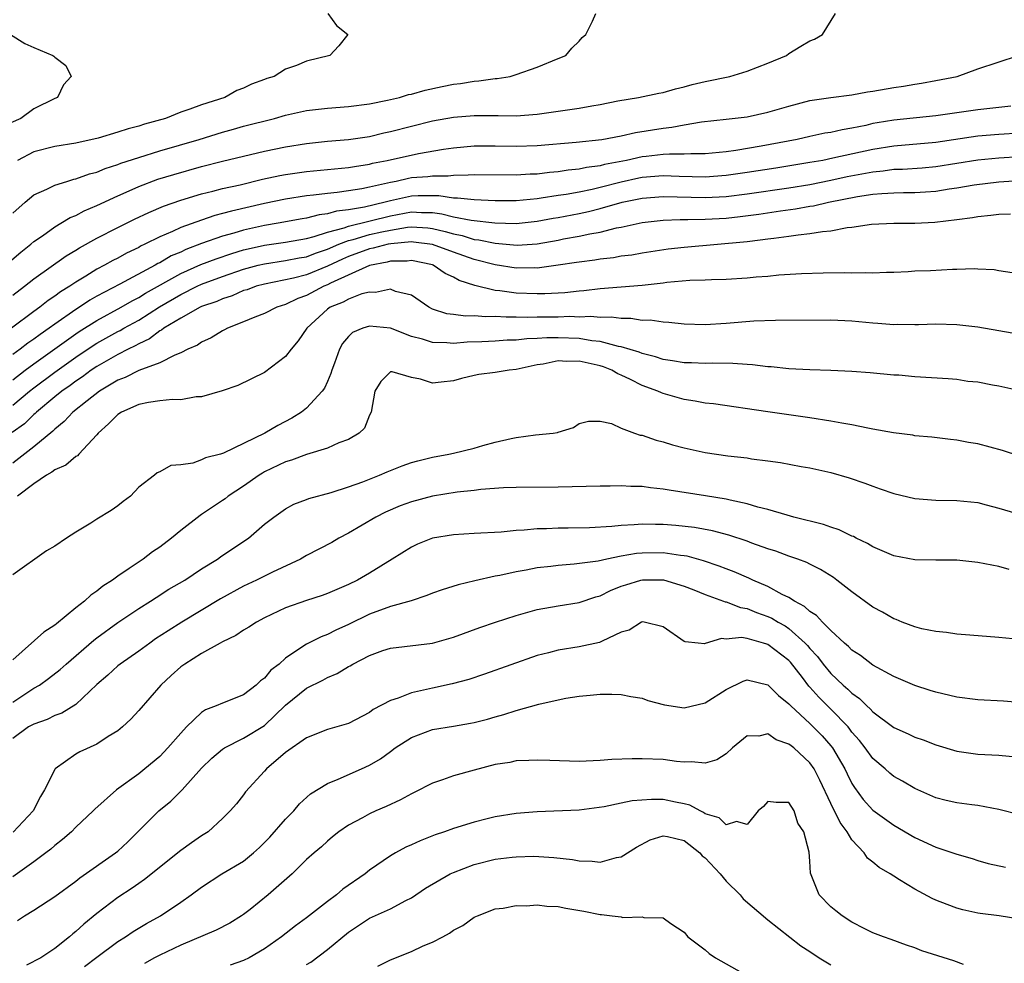
# Model space of a CAD drawing. Units: inches. Extents: x 2556000 to 2559000, y 1554000 to 1557000.
# Drawn here: x 2556726 to 2556820, y 1554630 to 1554720 of the extents above; entities that cross this region are included whole.
import ezdxf

# ---------------------------------------------------------------- set-up
doc = ezdxf.new("R2010")
doc.units = ezdxf.units.IN
doc.header["$MEASUREMENT"] = 0
doc.layers.add('LD25561554_2ft', color=161, linetype='Continuous')

msp = doc.modelspace()

# ---------------------------------------------------------------- linework, layer by layer
at = {"layer": 'LD25561554_2ft'}
for points, elevation in [([(2556724.685, 1554697.315), (2556725.752, 1554698.247), (2556726.71, 1554699), (2556727, 1554699.255), (2556727.812, 1554699.812), (2556729, 1554700.667), (2556729.58, 1554701), (2556730.459, 1554701.541), (2556731, 1554701.759), (2556731.805, 1554702.195), (2556733, 1554702.707), (2556735, 1554703.631), (2556736.097, 1554704.097), (2556737, 1554704.504), (2556738.81, 1554705.191), (2556740.338, 1554705.662), (2556743, 1554706.411), (2556745, 1554706.925), (2556749, 1554707.867), (2556751, 1554708.291), (2556753, 1554708.612), (2556755, 1554708.814), (2556757, 1554708.981), (2556759, 1554709.284), (2556760.386, 1554709.614), (2556761, 1554709.741), (2556763, 1554710.259), (2556765, 1554710.755), (2556767, 1554711.122), (2556769, 1554711.285), (2556771.28, 1554711.28), (2556773, 1554711.246), (2556775, 1554711.39), (2556779, 1554711.982), (2556780.207, 1554712.207), (2556781, 1554712.324), (2556782.667, 1554712.667), (2556784.642, 1554713), (2556786.586, 1554713.414), (2556787, 1554713.472), (2556788.176, 1554713.824), (2556789, 1554713.99), (2556789.779, 1554714.221), (2556791, 1554714.522), (2556793.35, 1554715), (2556795, 1554715.489), (2556797, 1554716.268), (2556798.75, 1554717), (2556799, 1554717.182), (2556800.121, 1554717.879), (2556801, 1554718.378), (2556801.438, 1554718.562), (2556802.192, 1554719), (2556803.43, 1554721)], 6972), ([(2556725, 1554701.951), (2556726.169, 1554703), (2556727, 1554703.702), (2556728.241, 1554704.241), (2556729, 1554704.638), (2556730.148, 1554705), (2556730.807, 1554705.193), (2556731, 1554705.226), (2556732.297, 1554705.703), (2556733, 1554705.883), (2556733.787, 1554706.213), (2556735, 1554706.598), (2556735.284, 1554706.716), (2556737, 1554707.283), (2556739, 1554707.908), (2556742.76, 1554709), (2556745, 1554709.681), (2556746.039, 1554709.961), (2556747, 1554710.242), (2556749.939, 1554711), (2556751, 1554711.3), (2556753, 1554711.736), (2556755, 1554711.974), (2556757, 1554712.134), (2556759, 1554712.393), (2556760.73, 1554712.731), (2556761.875, 1554713), (2556762.734, 1554713.266), (2556763, 1554713.32), (2556764.297, 1554713.703), (2556765.948, 1554714.052), (2556767, 1554714.256), (2556767.668, 1554714.332), (2556769, 1554714.556), (2556769.43, 1554714.57), (2556771, 1554714.802), (2556771.19, 1554714.81), (2556772.408, 1554715), (2556773, 1554715.17), (2556775, 1554715.879), (2556777, 1554716.693), (2556777.709, 1554717), (2556778.307, 1554717.693), (2556779, 1554718.353), (2556779.291, 1554718.709), (2556779.624, 1554719), (2556780.267, 1554720.267), (2556780.574, 1554721)], 6970), ([(2556755.021, 1554721), (2556755.842, 1554719.842), (2556756.95, 1554719), (2556756.096, 1554717.904), (2556755.223, 1554717), (2556753, 1554716.448), (2556752.048, 1554716.048), (2556751, 1554715.674), (2556749.909, 1554715), (2556749.215, 1554714.785), (2556749, 1554714.696), (2556747.746, 1554714.254), (2556747, 1554713.887), (2556746.351, 1554713.649), (2556745.206, 1554713), (2556743, 1554712.288), (2556741.866, 1554711.866), (2556741, 1554711.587), (2556739.548, 1554711), (2556737.563, 1554710.437), (2556737, 1554710.242), (2556735.988, 1554710.012), (2556735, 1554709.678), (2556733.126, 1554709.126), (2556731, 1554708.637), (2556729, 1554708.305), (2556727, 1554707.821), (2556725.445, 1554707)], 6968), ([(2556724.789, 1554719), (2556726.137, 1554718.137), (2556727, 1554717.745), (2556728.806, 1554717), (2556728.92, 1554716.921), (2556729, 1554716.823), (2556730.038, 1554716.038), (2556730.543, 1554715), (2556729.815, 1554714.185), (2556729.268, 1554713), (2556729, 1554712.886), (2556727, 1554711.907), (2556725.766, 1554711), (2556723.85, 1554710.15)], 6966), ([(2556725, 1554694.156), (2556726.117, 1554695), (2556727, 1554695.695), (2556730.094, 1554697.906), (2556731, 1554698.439), (2556731.341, 1554698.659), (2556733, 1554699.568), (2556735, 1554700.602), (2556736.599, 1554701.401), (2556737.956, 1554702.044), (2556739.36, 1554702.64), (2556741, 1554703.208), (2556743, 1554703.8), (2556744.054, 1554704.054), (2556745, 1554704.306), (2556746.678, 1554704.678), (2556748.808, 1554705.192), (2556750.442, 1554705.558), (2556751, 1554705.665), (2556753, 1554705.946), (2556757, 1554706.31), (2556757.581, 1554706.42), (2556759, 1554706.638), (2556759.281, 1554706.719), (2556760.697, 1554707), (2556763.662, 1554707.662), (2556766.074, 1554708.074), (2556767, 1554708.201), (2556769, 1554708.376), (2556771, 1554708.379), (2556773, 1554708.336), (2556775, 1554708.403), (2556778.724, 1554708.724), (2556781.168, 1554709), (2556783, 1554709.346), (2556784.358, 1554709.642), (2556787, 1554710.069), (2556787.843, 1554710.157), (2556789, 1554710.388), (2556790.662, 1554710.662), (2556793, 1554710.909), (2556795, 1554711.15), (2556797, 1554711.587), (2556799, 1554712.177), (2556801, 1554712.688), (2556803, 1554712.979), (2556805, 1554713.229), (2556806.486, 1554713.514), (2556807, 1554713.579), (2556809, 1554713.947), (2556809.924, 1554714.076), (2556811, 1554714.267), (2556811.642, 1554714.358), (2556813, 1554714.598), (2556815.028, 1554715), (2556817, 1554715.733), (2556820.895, 1554717)], 6974), ([(2556820.154, 1554712.154), (2556817, 1554711.823), (2556813, 1554711.235), (2556809, 1554710.845), (2556807.417, 1554710.583), (2556807, 1554710.5), (2556806.336, 1554710.336), (2556805, 1554710.062), (2556804.082, 1554709.918), (2556803, 1554709.669), (2556802.421, 1554709.579), (2556801, 1554709.281), (2556799.776, 1554709), (2556796.347, 1554708.347), (2556793.932, 1554707.932), (2556793, 1554707.809), (2556791, 1554707.628), (2556789.631, 1554707.631), (2556789, 1554707.592), (2556787.595, 1554707.595), (2556787, 1554707.545), (2556785.369, 1554707.369), (2556785, 1554707.321), (2556783.5, 1554707), (2556781.401, 1554706.599), (2556781, 1554706.485), (2556779.691, 1554706.309), (2556779, 1554706.15), (2556777.945, 1554706.055), (2556777, 1554705.901), (2556776.159, 1554705.841), (2556775, 1554705.694), (2556774.327, 1554705.673), (2556773, 1554705.583), (2556769, 1554705.624), (2556768.423, 1554705.577), (2556767, 1554705.549), (2556766.51, 1554705.49), (2556765, 1554705.486), (2556764.575, 1554705.425), (2556763, 1554705.321), (2556762.728, 1554705.272), (2556761.535, 1554705), (2556761, 1554704.902), (2556759, 1554704.429), (2556758.283, 1554704.283), (2556757, 1554704.082), (2556755.934, 1554703.934), (2556755, 1554703.85), (2556753.675, 1554703.675), (2556753, 1554703.619), (2556751, 1554703.299), (2556749, 1554702.876), (2556745.835, 1554702.164), (2556745, 1554701.919), (2556744.26, 1554701.74), (2556743, 1554701.313), (2556741, 1554700.59), (2556740.22, 1554700.22), (2556739, 1554699.711), (2556737.59, 1554699), (2556737.182, 1554698.818), (2556737, 1554698.708), (2556735.84, 1554698.16), (2556735, 1554697.689), (2556734.539, 1554697.461), (2556733.737, 1554697), (2556733, 1554696.617), (2556731.97, 1554695.97), (2556731, 1554695.394), (2556730.427, 1554695), (2556729.542, 1554694.458), (2556729, 1554694.042), (2556728.369, 1554693.631), (2556727.558, 1554693), (2556727, 1554692.607), (2556724.86, 1554691)], 6976), ([(2556821, 1554709.599), (2556819, 1554709.476), (2556817, 1554709.3), (2556813, 1554708.715), (2556809, 1554708.354), (2556807, 1554708.03), (2556803.197, 1554707.196), (2556802.216, 1554707), (2556801, 1554706.781), (2556797.754, 1554706.246), (2556795, 1554705.826), (2556793, 1554705.544), (2556791, 1554705.412), (2556788.538, 1554705.462), (2556787, 1554705.518), (2556785, 1554705.365), (2556784.691, 1554705.309), (2556783, 1554704.934), (2556781, 1554704.408), (2556780.232, 1554704.232), (2556779, 1554703.982), (2556777.749, 1554703.749), (2556777, 1554703.643), (2556775.381, 1554703.381), (2556775, 1554703.339), (2556773, 1554703.147), (2556771, 1554703.157), (2556769, 1554703.242), (2556767.401, 1554703.401), (2556767, 1554703.395), (2556765.618, 1554703.617), (2556763.629, 1554703.629), (2556763, 1554703.596), (2556761, 1554703.151), (2556760.484, 1554703), (2556758.532, 1554702.532), (2556757, 1554702.274), (2556755.851, 1554702.149), (2556755, 1554701.895), (2556754.197, 1554701.803), (2556753, 1554701.488), (2556752.577, 1554701.423), (2556750.302, 1554701), (2556749, 1554700.789), (2556747, 1554700.356), (2556746.068, 1554700.068), (2556745, 1554699.786), (2556743, 1554699.07), (2556741.499, 1554698.501), (2556741, 1554698.261), (2556740.108, 1554697.892), (2556739, 1554697.243), (2556738.832, 1554697.168), (2556738.554, 1554697), (2556735.203, 1554695.203), (2556733, 1554694.049), (2556732.329, 1554693.671), (2556731.365, 1554693), (2556731, 1554692.772), (2556729, 1554691.383), (2556728.476, 1554691), (2556727.588, 1554690.412), (2556727, 1554689.956), (2556726.426, 1554689.573), (2556725.707, 1554689), (2556725, 1554688.485)], 6978), ([(2556725, 1554686.075), (2556726.187, 1554687), (2556727, 1554687.608), (2556731, 1554690.461), (2556731.322, 1554690.678), (2556733, 1554691.749), (2556735.317, 1554693), (2556736.385, 1554693.615), (2556737, 1554693.916), (2556737.659, 1554694.341), (2556741, 1554696.207), (2556742.936, 1554697.064), (2556744.372, 1554697.628), (2556745.866, 1554698.134), (2556747, 1554698.466), (2556747.426, 1554698.574), (2556749, 1554698.921), (2556751, 1554699.205), (2556753, 1554699.561), (2556753.734, 1554699.735), (2556755, 1554700.154), (2556756.573, 1554700.573), (2556757, 1554700.736), (2556761, 1554701.716), (2556763, 1554702.085), (2556763.975, 1554702.025), (2556765, 1554702.017), (2556765.909, 1554701.909), (2556767, 1554701.628), (2556768.701, 1554701.299), (2556770.94, 1554701.06), (2556773, 1554700.993), (2556775, 1554701.196), (2556776.519, 1554701.481), (2556777, 1554701.556), (2556779, 1554701.941), (2556779.879, 1554702.121), (2556781, 1554702.398), (2556783.086, 1554703), (2556785, 1554703.411), (2556787, 1554703.568), (2556791, 1554703.474), (2556793, 1554703.569), (2556795, 1554703.812), (2556799, 1554704.374), (2556801, 1554704.702), (2556803, 1554705.112), (2556804.546, 1554705.454), (2556807, 1554705.917), (2556807.998, 1554706.002), (2556809, 1554706.145), (2556809.836, 1554706.164), (2556811.705, 1554706.295), (2556813, 1554706.412), (2556817, 1554707.06), (2556819, 1554707.247), (2556821, 1554707.364)], 6980), ([(2556725, 1554683.668), (2556726.583, 1554685), (2556727, 1554685.328), (2556729, 1554686.823), (2556731, 1554688.247), (2556732.647, 1554689.354), (2556733, 1554689.574), (2556735, 1554690.675), (2556735.22, 1554690.78), (2556735.589, 1554691), (2556737, 1554691.775), (2556738.965, 1554693.035), (2556741, 1554694.223), (2556742.587, 1554695), (2556743, 1554695.188), (2556745, 1554695.934), (2556747, 1554696.624), (2556748.384, 1554697), (2556749, 1554697.152), (2556751, 1554697.445), (2556752.3, 1554697.7), (2556753, 1554697.813), (2556753.852, 1554698.148), (2556755, 1554698.521), (2556756.082, 1554699), (2556757, 1554699.351), (2556757.459, 1554699.459), (2556759, 1554699.921), (2556760.193, 1554700.193), (2556761, 1554700.356), (2556762.621, 1554700.621), (2556763, 1554700.655), (2556764.56, 1554700.561), (2556765, 1554700.505), (2556766.224, 1554700.223), (2556767, 1554699.983), (2556767.831, 1554699.831), (2556769, 1554699.472), (2556769.429, 1554699.428), (2556771, 1554699.096), (2556773.088, 1554698.912), (2556775, 1554699.054), (2556777, 1554699.402), (2556777.507, 1554699.507), (2556779, 1554699.775), (2556780.002, 1554700.003), (2556781, 1554700.17), (2556782.569, 1554700.569), (2556783, 1554700.642), (2556785, 1554701.092), (2556787, 1554701.31), (2556788.626, 1554701.374), (2556789.357, 1554701.357), (2556791, 1554701.394), (2556793, 1554701.502), (2556794.353, 1554701.647), (2556796.119, 1554701.881), (2556798.199, 1554702.199), (2556799.626, 1554702.374), (2556801, 1554702.619), (2556801.336, 1554702.664), (2556802.766, 1554703), (2556805.55, 1554703.55), (2556807, 1554703.767), (2556807.848, 1554703.848), (2556809, 1554703.904), (2556809.928, 1554703.928), (2556811, 1554703.928), (2556812.012, 1554704.011), (2556813, 1554704.071), (2556814.287, 1554704.287), (2556815, 1554704.378), (2556816.667, 1554704.668), (2556819, 1554704.956), (2556822.802, 1554705.198)], 6982), ([(2556820.122, 1554701.878), (2556819, 1554701.848), (2556818.261, 1554701.739), (2556817, 1554701.609), (2556816.487, 1554701.513), (2556815, 1554701.317), (2556812.924, 1554701.076), (2556811, 1554700.99), (2556809, 1554700.992), (2556806.883, 1554700.883), (2556805, 1554700.597), (2556804.558, 1554700.558), (2556803, 1554700.258), (2556802.19, 1554700.19), (2556801, 1554699.981), (2556799.871, 1554699.871), (2556799, 1554699.737), (2556797.567, 1554699.567), (2556797, 1554699.477), (2556795.273, 1554699.273), (2556795, 1554699.228), (2556789, 1554698.703), (2556787.479, 1554698.521), (2556785, 1554698.152), (2556784.023, 1554697.977), (2556783, 1554697.857), (2556782.276, 1554697.724), (2556781, 1554697.593), (2556780.5, 1554697.5), (2556779, 1554697.309), (2556778.744, 1554697.257), (2556777, 1554696.995), (2556775, 1554696.731), (2556774.742, 1554696.742), (2556773, 1554696.722), (2556771, 1554697.033), (2556769, 1554697.542), (2556767, 1554698.238), (2556765, 1554698.987), (2556763.214, 1554699.214), (2556763, 1554699.227), (2556761.052, 1554699.052), (2556760.785, 1554699), (2556759.366, 1554698.634), (2556759, 1554698.567), (2556757, 1554697.835), (2556756.416, 1554697.584), (2556755, 1554696.903), (2556753, 1554696.094), (2556751.769, 1554695.769), (2556749, 1554695.212), (2556748.209, 1554695), (2556747.325, 1554694.675), (2556747, 1554694.583), (2556745.896, 1554694.104), (2556745, 1554693.817), (2556744.436, 1554693.564), (2556743, 1554693.058), (2556742.874, 1554693), (2556741, 1554691.968), (2556739.379, 1554691), (2556739.174, 1554690.826), (2556739, 1554690.75), (2556738.018, 1554689.982), (2556737, 1554689.518), (2556736.675, 1554689.324), (2556735.995, 1554689), (2556735, 1554688.491), (2556733, 1554687.36), (2556732.463, 1554687), (2556731.635, 1554686.365), (2556731, 1554685.95), (2556730.462, 1554685.537), (2556729.668, 1554685), (2556729, 1554684.462), (2556727.252, 1554683), (2556727.131, 1554682.869), (2556727, 1554682.766), (2556726.106, 1554681.894), (2556724.948, 1554681.052)], 6984), ([(2556820.283, 1554696.283), (2556819, 1554696.472), (2556818.553, 1554696.552), (2556817, 1554696.624), (2556816.658, 1554696.658), (2556815, 1554696.601), (2556814.6, 1554696.6), (2556812.481, 1554696.481), (2556811, 1554696.426), (2556810.375, 1554696.375), (2556809, 1554696.319), (2556808.31, 1554696.31), (2556807, 1554696.252), (2556806.285, 1554696.285), (2556805, 1554696.252), (2556804.278, 1554696.278), (2556802.254, 1554696.254), (2556800.185, 1554696.185), (2556798.046, 1554696.046), (2556797, 1554695.939), (2556795.86, 1554695.86), (2556795, 1554695.781), (2556793, 1554695.659), (2556791.625, 1554695.625), (2556791, 1554695.585), (2556789.542, 1554695.542), (2556787.35, 1554695.35), (2556787, 1554695.301), (2556785, 1554695.088), (2556781, 1554694.765), (2556779.432, 1554694.568), (2556779, 1554694.542), (2556777.629, 1554694.371), (2556775.731, 1554694.269), (2556775, 1554694.266), (2556773, 1554694.347), (2556771.427, 1554694.573), (2556771, 1554694.604), (2556769.062, 1554695.062), (2556767.563, 1554695.563), (2556767, 1554695.876), (2556766.232, 1554696.232), (2556765.082, 1554697), (2556765, 1554697.03), (2556763, 1554697.443), (2556762.603, 1554697.397), (2556761, 1554697.378), (2556760.699, 1554697.301), (2556759, 1554696.985), (2556755.292, 1554695.292), (2556755, 1554695.14), (2556754.648, 1554695), (2556753, 1554694.133), (2556752.162, 1554693.838), (2556751, 1554693.258), (2556750.183, 1554693), (2556749, 1554692.396), (2556748.058, 1554692.057), (2556747, 1554691.611), (2556745.455, 1554691), (2556745.165, 1554690.836), (2556745, 1554690.767), (2556743.905, 1554690.095), (2556743, 1554689.679), (2556742.603, 1554689.397), (2556741.679, 1554689), (2556741, 1554688.641), (2556740.438, 1554688.438), (2556739, 1554687.691), (2556737, 1554686.962), (2556735.696, 1554686.303), (2556735, 1554686.047), (2556733.268, 1554685), (2556732.085, 1554684.085), (2556730.732, 1554683), (2556729.902, 1554682.098), (2556729, 1554681.389), (2556728.813, 1554681.187), (2556727, 1554679.682), (2556725, 1554678.142)], 6986), ([(2556821, 1554690.412), (2556819, 1554690.767), (2556817, 1554691.102), (2556815, 1554691.332), (2556813, 1554691.376), (2556811.336, 1554691.336), (2556811, 1554691.311), (2556809.343, 1554691.343), (2556809, 1554691.322), (2556807.458, 1554691.458), (2556807, 1554691.474), (2556805, 1554691.669), (2556803, 1554691.763), (2556797.727, 1554691.727), (2556795.659, 1554691.659), (2556793, 1554691.451), (2556791, 1554691.338), (2556789, 1554691.392), (2556787.551, 1554691.551), (2556787, 1554691.565), (2556785.755, 1554691.755), (2556785, 1554691.749), (2556783.933, 1554691.933), (2556783, 1554691.926), (2556782.061, 1554692.061), (2556781, 1554692.038), (2556780.12, 1554692.12), (2556779, 1554692.066), (2556778.106, 1554692.106), (2556777, 1554692.065), (2556775, 1554692.061), (2556774.032, 1554692.032), (2556773, 1554692.068), (2556772.048, 1554692.048), (2556771, 1554692.115), (2556770.092, 1554692.092), (2556769, 1554692.18), (2556768.15, 1554692.15), (2556767, 1554692.308), (2556766.376, 1554692.377), (2556765, 1554692.831), (2556764.651, 1554693), (2556763, 1554694.15), (2556761.491, 1554694.509), (2556761, 1554694.718), (2556759.584, 1554694.416), (2556759, 1554694.448), (2556758.264, 1554694.264), (2556757, 1554693.786), (2556756.5, 1554693.5), (2556755.258, 1554693), (2556755, 1554692.827), (2556753.042, 1554691), (2556752.215, 1554689.785), (2556751.522, 1554689), (2556751, 1554688.308), (2556749, 1554686.786), (2556746.457, 1554685.543), (2556744.958, 1554685.042), (2556743, 1554684.471), (2556742.463, 1554684.464), (2556741, 1554684.192), (2556740.207, 1554684.207), (2556739, 1554684.078), (2556737.935, 1554683.935), (2556737, 1554683.746), (2556735.343, 1554683), (2556735, 1554682.787), (2556734.123, 1554681.877), (2556733.117, 1554681), (2556733, 1554680.853), (2556731.28, 1554679), (2556731.158, 1554678.842), (2556731, 1554678.761), (2556730.06, 1554677.94), (2556729, 1554677.51), (2556728.721, 1554677.279), (2556728.205, 1554677), (2556727, 1554676.186), (2556725.442, 1554675)], 6988), ([(2556821, 1554685.024), (2556819, 1554685.492), (2556818.418, 1554685.582), (2556817, 1554685.847), (2556816.06, 1554685.94), (2556815, 1554686.1), (2556814.185, 1554686.185), (2556811, 1554686.382), (2556809.488, 1554686.512), (2556809, 1554686.537), (2556806.757, 1554686.757), (2556805, 1554686.891), (2556803, 1554686.97), (2556801, 1554687.022), (2556799, 1554687.135), (2556797.315, 1554687.315), (2556797, 1554687.329), (2556795.511, 1554687.511), (2556795, 1554687.532), (2556793.644, 1554687.644), (2556791.665, 1554687.665), (2556791, 1554687.636), (2556789.692, 1554687.692), (2556789, 1554687.691), (2556787.9, 1554687.9), (2556787, 1554688.007), (2556786.271, 1554688.271), (2556785, 1554688.577), (2556784.708, 1554688.708), (2556783, 1554689.234), (2556782.732, 1554689.268), (2556781, 1554689.734), (2556780.203, 1554689.797), (2556779, 1554690.009), (2556777, 1554690.099), (2556775.903, 1554690.097), (2556775, 1554690.03), (2556774.001, 1554689.999), (2556773, 1554689.879), (2556772.14, 1554689.86), (2556771, 1554689.781), (2556769.716, 1554689.716), (2556768.324, 1554689.676), (2556767, 1554689.561), (2556766.382, 1554689.618), (2556765, 1554689.631), (2556764.055, 1554689.945), (2556763, 1554690.215), (2556761, 1554690.999), (2556759, 1554691.202), (2556758.368, 1554691), (2556757.395, 1554690.605), (2556757, 1554690.218), (2556756.442, 1554689.557), (2556756.132, 1554689), (2556755.667, 1554687.667), (2556755.411, 1554687), (2556755.32, 1554686.68), (2556755, 1554685.94), (2556754.7, 1554685.3), (2556754.487, 1554685), (2556753, 1554683.393), (2556752.52, 1554683), (2556751.586, 1554682.414), (2556750.269, 1554681.731), (2556749.035, 1554681), (2556745.09, 1554679.09), (2556744.804, 1554679), (2556743.352, 1554678.648), (2556743, 1554678.464), (2556742.157, 1554678.157), (2556741, 1554677.99), (2556740.066, 1554677.934), (2556739, 1554677.306), (2556738.771, 1554677.229), (2556738.496, 1554677), (2556737, 1554675.85), (2556736.223, 1554675), (2556735.516, 1554674.484), (2556735, 1554674.076), (2556734.373, 1554673.627), (2556733, 1554672.801), (2556732.427, 1554672.427), (2556731, 1554671.562), (2556730.115, 1554671), (2556729, 1554670.229), (2556728.219, 1554669.781), (2556725, 1554667.515)], 6990), ([(2556821, 1554678.799), (2556819.358, 1554679.358), (2556817, 1554679.985), (2556816.118, 1554680.118), (2556815, 1554680.335), (2556814.392, 1554680.392), (2556812.612, 1554680.612), (2556811, 1554680.753), (2556810.797, 1554680.797), (2556808.972, 1554681.028), (2556807, 1554681.397), (2556806.53, 1554681.47), (2556805, 1554681.794), (2556804.054, 1554681.947), (2556803, 1554682.152), (2556801, 1554682.455), (2556797, 1554683.022), (2556791.79, 1554683.791), (2556791, 1554683.875), (2556790.056, 1554684.056), (2556789, 1554684.205), (2556787, 1554684.774), (2556786.833, 1554684.833), (2556786.502, 1554685), (2556785, 1554685.548), (2556783.892, 1554686.108), (2556783, 1554686.53), (2556782.668, 1554686.669), (2556782.122, 1554687), (2556781.323, 1554687.323), (2556781, 1554687.419), (2556779, 1554687.855), (2556777.82, 1554687.82), (2556777, 1554687.878), (2556775.569, 1554687.569), (2556775, 1554687.507), (2556773, 1554687.066), (2556772.308, 1554687), (2556771, 1554686.775), (2556769.415, 1554686.585), (2556769, 1554686.506), (2556767.785, 1554686.215), (2556767, 1554685.985), (2556765.846, 1554685.846), (2556765, 1554685.778), (2556763.853, 1554686.147), (2556763, 1554686.304), (2556761.163, 1554686.837), (2556761, 1554686.834), (2556760.072, 1554685.927), (2556759.52, 1554685), (2556759.162, 1554683), (2556759, 1554682.717), (2556758.527, 1554681.473), (2556758.028, 1554681), (2556757, 1554680.411), (2556756.067, 1554680.067), (2556755, 1554679.569), (2556753, 1554678.954), (2556751.576, 1554678.424), (2556751, 1554678.268), (2556749, 1554677.304), (2556748.8, 1554677.2), (2556748.495, 1554677), (2556747, 1554675.954), (2556745.533, 1554675), (2556745.244, 1554674.756), (2556745, 1554674.574), (2556744.039, 1554673.962), (2556743, 1554673.237), (2556742.85, 1554673.15), (2556741, 1554671.733), (2556740.13, 1554671), (2556739, 1554670.137), (2556738.322, 1554669.678), (2556737.424, 1554669), (2556736.094, 1554668.094), (2556735, 1554667.373), (2556734.499, 1554667), (2556733.586, 1554666.414), (2556733, 1554665.946), (2556732.424, 1554665.576), (2556731.822, 1554665), (2556731, 1554664.359), (2556729.157, 1554662.843), (2556729, 1554662.699), (2556727.962, 1554662.037), (2556725, 1554659.393)], 6992), ([(2556725, 1554655.349), (2556727, 1554656.683), (2556727.536, 1554657), (2556728.385, 1554657.615), (2556729.516, 1554658.484), (2556730.088, 1554659), (2556732.714, 1554661.285), (2556733, 1554661.506), (2556735, 1554662.945), (2556737, 1554664.29), (2556738.128, 1554665), (2556738.651, 1554665.348), (2556739.882, 1554666.118), (2556741.404, 1554667), (2556743, 1554668.067), (2556744.503, 1554669), (2556744.791, 1554669.209), (2556745.986, 1554670.014), (2556747.481, 1554671), (2556749, 1554672.322), (2556749.879, 1554673), (2556751, 1554673.804), (2556751.778, 1554674.221), (2556753, 1554674.693), (2556753.212, 1554674.788), (2556755.343, 1554675.344), (2556757, 1554675.876), (2556758.363, 1554676.363), (2556759.972, 1554677), (2556760.691, 1554677.309), (2556762.119, 1554677.881), (2556763, 1554678.199), (2556763.623, 1554678.377), (2556765, 1554678.713), (2556766.581, 1554679), (2556767, 1554679.092), (2556769, 1554679.581), (2556769.823, 1554679.823), (2556771, 1554680.14), (2556772.498, 1554680.498), (2556773, 1554680.595), (2556774.836, 1554680.836), (2556776.523, 1554681), (2556776.943, 1554681.057), (2556777, 1554681.093), (2556778.465, 1554681.535), (2556779, 1554681.912), (2556779.871, 1554682.129), (2556781, 1554682.146), (2556782.083, 1554681.917), (2556783, 1554681.485), (2556784.265, 1554681), (2556784.817, 1554680.818), (2556785, 1554680.795), (2556786.325, 1554680.325), (2556787, 1554680.176), (2556787.898, 1554679.898), (2556789, 1554679.604), (2556791, 1554679.155), (2556793.159, 1554678.841), (2556795, 1554678.636), (2556795.438, 1554678.562), (2556797, 1554678.365), (2556798.195, 1554678.195), (2556800.166, 1554677.834), (2556801, 1554677.697), (2556803, 1554677.261), (2556804.754, 1554676.754), (2556806.242, 1554676.242), (2556807, 1554675.939), (2556807.708, 1554675.708), (2556809, 1554675.251), (2556811, 1554674.781), (2556813, 1554674.605), (2556815, 1554674.579), (2556817, 1554674.381), (2556817.819, 1554674.181), (2556819, 1554673.866), (2556820.635, 1554673.365)], 6994), ([(2556820.011, 1554668.012), (2556819, 1554668.283), (2556817, 1554668.674), (2556815, 1554668.904), (2556813, 1554668.897), (2556811, 1554668.917), (2556809, 1554669.315), (2556807, 1554670.167), (2556806.489, 1554670.489), (2556805.403, 1554671), (2556805.14, 1554671.14), (2556805, 1554671.192), (2556803.788, 1554671.788), (2556803, 1554672.032), (2556802.286, 1554672.286), (2556799.454, 1554673), (2556798.828, 1554673.172), (2556797, 1554673.729), (2556796.043, 1554673.957), (2556795, 1554674.278), (2556793.386, 1554674.614), (2556793, 1554674.718), (2556791.04, 1554675.04), (2556787.562, 1554675.562), (2556787, 1554675.67), (2556785.794, 1554675.794), (2556785, 1554675.907), (2556783.93, 1554675.93), (2556783, 1554675.98), (2556781.946, 1554675.946), (2556781, 1554675.94), (2556777, 1554675.851), (2556773, 1554675.824), (2556771.784, 1554675.784), (2556769.627, 1554675.627), (2556769, 1554675.539), (2556767.364, 1554675.365), (2556765, 1554674.993), (2556763, 1554674.472), (2556761.933, 1554674.067), (2556760.525, 1554673.475), (2556759.6, 1554673), (2556757, 1554671.481), (2556756.095, 1554671), (2556755.404, 1554670.596), (2556753, 1554669.329), (2556752.414, 1554669), (2556749.767, 1554667.767), (2556748.228, 1554667), (2556747, 1554666.409), (2556744.8, 1554665.201), (2556741.124, 1554663), (2556739.823, 1554662.177), (2556738.615, 1554661.385), (2556738.062, 1554661), (2556737, 1554660.22), (2556735.224, 1554659), (2556735, 1554658.818), (2556734.053, 1554657.947), (2556733, 1554657.058), (2556731, 1554655.14), (2556729.675, 1554654.325), (2556729, 1554654.106), (2556728.273, 1554653.727), (2556727, 1554653.271), (2556726.502, 1554653), (2556725, 1554651.888)], 6996), ([(2556821, 1554661.335), (2556819, 1554661.54), (2556816.257, 1554661.743), (2556815, 1554661.852), (2556814.017, 1554662.017), (2556813, 1554662.087), (2556811.656, 1554662.344), (2556811, 1554662.53), (2556809.794, 1554663), (2556809.236, 1554663.236), (2556809, 1554663.305), (2556807.932, 1554663.932), (2556807, 1554664.431), (2556805, 1554665.865), (2556803.554, 1554667), (2556803.232, 1554667.232), (2556802.014, 1554668.014), (2556801, 1554668.508), (2556800.688, 1554668.688), (2556799.833, 1554669), (2556799, 1554669.278), (2556797.75, 1554669.75), (2556797, 1554669.985), (2556795.472, 1554670.528), (2556795, 1554670.71), (2556793.281, 1554671.281), (2556791.696, 1554671.696), (2556790.005, 1554672.005), (2556788.198, 1554672.199), (2556787, 1554672.289), (2556786.285, 1554672.284), (2556785, 1554672.325), (2556784.25, 1554672.25), (2556783, 1554672.212), (2556782.112, 1554672.112), (2556779.99, 1554671.99), (2556777.941, 1554671.941), (2556777, 1554671.94), (2556775.885, 1554671.885), (2556775, 1554671.871), (2556773.747, 1554671.747), (2556773, 1554671.713), (2556771.569, 1554671.569), (2556769, 1554671.44), (2556767, 1554671.32), (2556765, 1554670.992), (2556763.582, 1554670.418), (2556763, 1554670.141), (2556761.177, 1554669), (2556759, 1554667.666), (2556757.869, 1554667), (2556757, 1554666.58), (2556755.887, 1554666.113), (2556755, 1554665.711), (2556754.48, 1554665.52), (2556753, 1554665.049), (2556751, 1554664.343), (2556749, 1554663.391), (2556748.239, 1554663), (2556747.491, 1554662.509), (2556747, 1554662.214), (2556746.274, 1554661.726), (2556745, 1554661.125), (2556744.768, 1554661), (2556743, 1554659.995), (2556741.387, 1554659), (2556741, 1554658.722), (2556740.107, 1554657.892), (2556739.103, 1554657), (2556737, 1554654.581), (2556736.241, 1554653.759), (2556735.45, 1554653), (2556735, 1554652.644), (2556734.079, 1554652.079), (2556733, 1554651.371), (2556731.376, 1554650.624), (2556731, 1554650.401), (2556729.048, 1554649), (2556729, 1554648.939), (2556728.022, 1554647), (2556727.64, 1554646.36), (2556726.92, 1554645), (2556725.034, 1554642.966)], 6998), ([(2556821.313, 1554655.313), (2556819.445, 1554655.445), (2556817, 1554655.574), (2556815, 1554655.846), (2556813, 1554656.316), (2556812.472, 1554656.472), (2556811, 1554656.948), (2556809, 1554657.801), (2556807, 1554658.904), (2556805.822, 1554659.822), (2556805, 1554660.33), (2556804.684, 1554660.684), (2556804.302, 1554661), (2556803, 1554662.182), (2556802.201, 1554663), (2556801.638, 1554663.638), (2556801, 1554664.015), (2556800.495, 1554664.495), (2556799.512, 1554665), (2556799, 1554665.333), (2556798.362, 1554665.638), (2556797, 1554666.389), (2556795.54, 1554667), (2556795.178, 1554667.178), (2556793.78, 1554667.78), (2556793, 1554668.061), (2556792.337, 1554668.337), (2556790.836, 1554668.836), (2556789.278, 1554669.278), (2556789, 1554669.322), (2556788.647, 1554669.353), (2556787, 1554669.606), (2556785, 1554669.58), (2556784.465, 1554669.534), (2556783, 1554669.271), (2556781.635, 1554669), (2556780.816, 1554668.816), (2556778.508, 1554668.508), (2556777, 1554668.398), (2556776.303, 1554668.303), (2556775, 1554668.166), (2556773.955, 1554667.955), (2556773, 1554667.797), (2556771.445, 1554667.445), (2556771, 1554667.365), (2556769.061, 1554666.939), (2556767.445, 1554666.555), (2556765.932, 1554666.068), (2556765, 1554665.746), (2556764.478, 1554665.522), (2556762.967, 1554665.033), (2556761, 1554664.47), (2556759, 1554663.745), (2556757, 1554662.761), (2556755.785, 1554662.215), (2556755, 1554661.81), (2556754.397, 1554661.603), (2556753, 1554660.905), (2556752.656, 1554660.656), (2556751, 1554659.548), (2556750.379, 1554659), (2556749.59, 1554658.41), (2556749, 1554657.667), (2556748.608, 1554657.392), (2556748.211, 1554657), (2556747, 1554656.077), (2556745, 1554655.279), (2556744.392, 1554655), (2556743.375, 1554654.624), (2556743, 1554654.376), (2556741.551, 1554653), (2556741, 1554652.412), (2556739.79, 1554651), (2556739, 1554650.185), (2556737.572, 1554649), (2556737, 1554648.55), (2556734.883, 1554647), (2556732.822, 1554645.179), (2556732.668, 1554645), (2556731, 1554643.442), (2556730.581, 1554643), (2556729.728, 1554642.273), (2556729, 1554641.718), (2556728.629, 1554641.371), (2556728.152, 1554641), (2556727, 1554640.148), (2556725, 1554638.719)], 7000), ([(2556725.43, 1554634.57), (2556726.1, 1554635), (2556727, 1554635.543), (2556729, 1554636.835), (2556731, 1554638.308), (2556731.376, 1554638.624), (2556734.78, 1554641), (2556735, 1554641.178), (2556735.948, 1554642.052), (2556738.927, 1554645), (2556740.068, 1554645.932), (2556741.133, 1554647), (2556743, 1554649.065), (2556743.973, 1554650.027), (2556745, 1554650.885), (2556745.167, 1554651), (2556747, 1554651.928), (2556749, 1554653.151), (2556751, 1554655.083), (2556753, 1554656.697), (2556754.544, 1554657.456), (2556755, 1554657.717), (2556755.916, 1554658.084), (2556757, 1554658.77), (2556757.159, 1554658.841), (2556757.415, 1554659), (2556759, 1554659.816), (2556760.285, 1554660.285), (2556761, 1554660.508), (2556765, 1554661.003), (2556767, 1554661.555), (2556769.519, 1554662.481), (2556771.019, 1554663), (2556773, 1554663.631), (2556775, 1554664.193), (2556777, 1554664.557), (2556779, 1554664.852), (2556780.599, 1554665.401), (2556781, 1554665.505), (2556781.986, 1554666.014), (2556783, 1554666.412), (2556783.44, 1554666.56), (2556784.891, 1554667), (2556785.026, 1554667.026), (2556787.025, 1554667.025), (2556789, 1554666.433), (2556789.926, 1554666.074), (2556791, 1554665.627), (2556792.772, 1554665), (2556792.929, 1554664.929), (2556793, 1554664.921), (2556794.388, 1554664.388), (2556795, 1554664.288), (2556795.916, 1554663.916), (2556797, 1554663.535), (2556797.367, 1554663.367), (2556797.962, 1554663), (2556798.626, 1554662.626), (2556799, 1554662.387), (2556800.558, 1554661), (2556800.772, 1554660.772), (2556801, 1554660.491), (2556801.72, 1554659.72), (2556802.247, 1554659), (2556803, 1554658.092), (2556804.157, 1554657), (2556804.61, 1554656.61), (2556805, 1554656.21), (2556805.721, 1554655.721), (2556806.429, 1554655), (2556806.736, 1554654.736), (2556807, 1554654.431), (2556809, 1554652.948), (2556810.355, 1554652.355), (2556811, 1554652.026), (2556811.783, 1554651.784), (2556813, 1554651.291), (2556815, 1554650.705), (2556817, 1554650.418), (2556819, 1554650.299), (2556821.965, 1554650.035)], 7002), ([(2556821, 1554644.613), (2556819, 1554645.123), (2556817, 1554645.507), (2556816.43, 1554645.57), (2556815, 1554645.771), (2556813.998, 1554645.998), (2556813, 1554646.246), (2556811, 1554647.137), (2556809.835, 1554647.834), (2556809, 1554648.295), (2556808.607, 1554648.607), (2556808.167, 1554649), (2556807, 1554649.986), (2556806.271, 1554651), (2556805.714, 1554651.713), (2556805, 1554652.517), (2556804.801, 1554652.801), (2556804.63, 1554653), (2556803, 1554654.694), (2556801.833, 1554655.832), (2556801, 1554656.795), (2556800.897, 1554656.897), (2556800.277, 1554657.723), (2556799.162, 1554659.162), (2556799, 1554659.335), (2556797, 1554660.866), (2556796.887, 1554660.887), (2556796.561, 1554661), (2556795, 1554661.425), (2556794.482, 1554661.518), (2556793, 1554661.376), (2556792.567, 1554661.432), (2556791, 1554660.941), (2556790.931, 1554660.931), (2556790.34, 1554661), (2556789.101, 1554661.101), (2556789, 1554661.156), (2556787, 1554662.556), (2556785.178, 1554663), (2556785, 1554663.024), (2556784.944, 1554663), (2556783.771, 1554662.229), (2556783, 1554662.047), (2556781.19, 1554661.19), (2556780.943, 1554661.057), (2556779, 1554660.631), (2556777, 1554660.325), (2556776.064, 1554660.064), (2556775, 1554659.802), (2556769.978, 1554658.021), (2556768.467, 1554657.533), (2556766.887, 1554657.114), (2556765, 1554656.704), (2556763, 1554656.246), (2556761.73, 1554655.73), (2556761, 1554655.521), (2556759.348, 1554654.652), (2556759, 1554654.391), (2556757.677, 1554653.677), (2556757, 1554653.336), (2556755, 1554652.744), (2556753, 1554651.965), (2556751, 1554650.552), (2556749.181, 1554649), (2556749, 1554648.785), (2556747.186, 1554646.815), (2556747, 1554646.548), (2556746.312, 1554645.688), (2556745.728, 1554645), (2556745, 1554644.268), (2556743.613, 1554643), (2556743, 1554642.616), (2556742.035, 1554641.965), (2556741, 1554641.219), (2556737.55, 1554638.45), (2556737, 1554638.085), (2556736.366, 1554637.634), (2556735, 1554636.747), (2556733, 1554635.225), (2556731.778, 1554634.222), (2556731, 1554633.503), (2556730.711, 1554633.289), (2556730.392, 1554633), (2556729, 1554631.888), (2556727.66, 1554631), (2556726.3, 1554630.3)], 7004), ([(2556731.826, 1554630.174), (2556733, 1554631.069), (2556735, 1554632.552), (2556735.736, 1554633), (2556736.484, 1554633.516), (2556737.742, 1554634.258), (2556739.073, 1554635), (2556741, 1554636.298), (2556742.008, 1554637), (2556743, 1554637.732), (2556744.934, 1554639), (2556747, 1554640.216), (2556747.956, 1554641), (2556748.5, 1554641.499), (2556749, 1554641.986), (2556749.498, 1554642.502), (2556751, 1554644.22), (2556751.775, 1554645), (2556752.33, 1554645.67), (2556753.386, 1554646.614), (2556755, 1554647.605), (2556756.011, 1554648.011), (2556758.229, 1554649), (2556759, 1554649.37), (2556760.042, 1554649.958), (2556761, 1554650.675), (2556761.467, 1554651), (2556763, 1554652.006), (2556765, 1554652.749), (2556767, 1554653.065), (2556768.645, 1554653.355), (2556769, 1554653.432), (2556770.245, 1554653.755), (2556771, 1554653.982), (2556771.818, 1554654.182), (2556773, 1554654.568), (2556775.164, 1554655.164), (2556777, 1554655.579), (2556777.736, 1554655.736), (2556779, 1554655.934), (2556780.042, 1554656.042), (2556781, 1554656.118), (2556782.114, 1554656.114), (2556783, 1554656.092), (2556783.911, 1554655.911), (2556785, 1554655.732), (2556785.531, 1554655.531), (2556787.121, 1554655.121), (2556789, 1554654.827), (2556791, 1554655.297), (2556793, 1554656.584), (2556794.635, 1554657.366), (2556795, 1554657.5), (2556797, 1554657.027), (2556798.01, 1554656.01), (2556799, 1554655.196), (2556799.168, 1554655), (2556801, 1554653.328), (2556802.162, 1554652.162), (2556803, 1554651.204), (2556803.16, 1554651), (2556804.332, 1554649), (2556804.541, 1554648.541), (2556805, 1554647.62), (2556805.236, 1554647.236), (2556806.089, 1554646.089), (2556807, 1554645.079), (2556809, 1554643.639), (2556811, 1554642.462), (2556813, 1554641.558), (2556815, 1554640.887), (2556816.458, 1554640.458), (2556817, 1554640.284), (2556818.002, 1554640.002), (2556819.636, 1554639.636)], 7006), ([(2556821, 1554634.699), (2556819.058, 1554635), (2556817.226, 1554635.226), (2556817, 1554635.263), (2556815.581, 1554635.581), (2556815, 1554635.744), (2556814.074, 1554636.074), (2556813, 1554636.51), (2556812.662, 1554636.662), (2556811, 1554637.549), (2556809.554, 1554638.446), (2556809, 1554638.769), (2556808.645, 1554639), (2556807.599, 1554639.6), (2556807, 1554640.13), (2556806.498, 1554640.498), (2556806.177, 1554641), (2556805, 1554642.257), (2556804.561, 1554643), (2556803.893, 1554643.893), (2556803, 1554645.711), (2556801.94, 1554647.94), (2556801.396, 1554649), (2556801, 1554649.568), (2556799.457, 1554651), (2556799.195, 1554651.195), (2556799, 1554651.373), (2556797.77, 1554651.77), (2556797, 1554652.34), (2556796.12, 1554652.12), (2556795, 1554652.153), (2556793.626, 1554651), (2556793, 1554650.439), (2556792.122, 1554649.877), (2556791, 1554649.544), (2556789.692, 1554649.692), (2556789, 1554649.658), (2556788.275, 1554649.725), (2556787, 1554649.895), (2556785, 1554649.961), (2556784.047, 1554649.953), (2556782.114, 1554649.886), (2556781, 1554649.799), (2556779, 1554649.708), (2556776.21, 1554649.79), (2556775, 1554649.851), (2556774.202, 1554649.798), (2556773, 1554649.759), (2556772.37, 1554649.63), (2556771, 1554649.41), (2556769, 1554648.899), (2556767, 1554648.346), (2556765.964, 1554647.964), (2556765, 1554647.646), (2556763.26, 1554646.74), (2556763, 1554646.619), (2556761.953, 1554646.047), (2556760.585, 1554645.415), (2556759.619, 1554645), (2556759, 1554644.713), (2556758.334, 1554644.334), (2556757, 1554643.628), (2556756.079, 1554643), (2556755.474, 1554642.526), (2556755, 1554642.118), (2556754.423, 1554641.577), (2556753.73, 1554641), (2556753, 1554640.356), (2556751.636, 1554639), (2556749.352, 1554637), (2556747.619, 1554635.619), (2556747, 1554635.133), (2556746.806, 1554635), (2556745.686, 1554634.315), (2556744.372, 1554633.628), (2556741, 1554632.215), (2556739, 1554631.256), (2556738.517, 1554631), (2556737.555, 1554630.445)], 7008), ([(2556815.648, 1554630.352), (2556814.705, 1554630.705), (2556811.671, 1554631.671), (2556811, 1554631.94), (2556810.199, 1554632.199), (2556808.747, 1554632.747), (2556808.001, 1554633), (2556807, 1554633.388), (2556806.247, 1554633.753), (2556805, 1554634.39), (2556804.068, 1554635), (2556803.473, 1554635.473), (2556803, 1554635.873), (2556801.894, 1554637), (2556801.057, 1554639.058), (2556801, 1554640.22), (2556800.925, 1554641.075), (2556800.412, 1554643), (2556799.831, 1554643.831), (2556799.497, 1554645), (2556799, 1554645.792), (2556797.789, 1554645.789), (2556797, 1554645.885), (2556796.569, 1554645.431), (2556796.078, 1554645), (2556795, 1554643.716), (2556794.003, 1554644.003), (2556793, 1554643.665), (2556792.343, 1554644.343), (2556791, 1554644.738), (2556790.852, 1554644.852), (2556790.518, 1554645), (2556789.562, 1554645.562), (2556789, 1554645.687), (2556788.175, 1554645.825), (2556787, 1554646.08), (2556785.903, 1554646.098), (2556784.037, 1554645.963), (2556783, 1554645.728), (2556781.392, 1554645.392), (2556779, 1554645.08), (2556775, 1554644.929), (2556773, 1554644.767), (2556771, 1554644.443), (2556770.238, 1554644.238), (2556769, 1554643.941), (2556767, 1554643.31), (2556766.155, 1554643), (2556765.277, 1554642.724), (2556763.839, 1554642.161), (2556763, 1554641.784), (2556762.462, 1554641.537), (2556761.474, 1554641), (2556761, 1554640.725), (2556759, 1554639.34), (2556758.578, 1554639), (2556756.466, 1554637.534), (2556755.846, 1554637), (2556755, 1554636.371), (2556753, 1554634.815), (2556751.95, 1554634.051), (2556750.629, 1554633), (2556749, 1554631.851), (2556747.518, 1554631), (2556747, 1554630.741), (2556745.708, 1554630.292)], 7010), ([(2556753, 1554630.361), (2556753.41, 1554630.59), (2556755, 1554631.784), (2556757, 1554633.442), (2556759, 1554634.77), (2556761, 1554635.685), (2556762.465, 1554636.465), (2556763, 1554636.723), (2556764.35, 1554637.651), (2556766.696, 1554639), (2556767, 1554639.142), (2556769, 1554639.902), (2556771, 1554640.39), (2556772.599, 1554640.599), (2556773, 1554640.629), (2556774.683, 1554640.683), (2556776.574, 1554640.574), (2556778.365, 1554640.365), (2556779, 1554640.235), (2556780.223, 1554640.223), (2556781, 1554640.126), (2556782.553, 1554640.553), (2556783, 1554640.635), (2556784.453, 1554641.547), (2556785.761, 1554642.239), (2556787, 1554642.632), (2556787.429, 1554642.571), (2556789, 1554642.174), (2556790.493, 1554641), (2556790.727, 1554640.727), (2556791, 1554640.527), (2556792.431, 1554639), (2556793, 1554638.313), (2556794.35, 1554637), (2556794.621, 1554636.621), (2556797, 1554634.626), (2556800.135, 1554632.135), (2556801, 1554631.594), (2556801.884, 1554631), (2556803, 1554630.337)], 7012), ([(2556759.801, 1554630.199), (2556761, 1554630.804), (2556763, 1554631.606), (2556764.133, 1554632.133), (2556765, 1554632.498), (2556765.994, 1554633), (2556766.647, 1554633.353), (2556767, 1554633.642), (2556767.907, 1554634.093), (2556769, 1554634.865), (2556769.305, 1554635), (2556771, 1554635.662), (2556771.741, 1554635.741), (2556773, 1554636.002), (2556773.95, 1554635.95), (2556775, 1554636.05), (2556775.919, 1554635.919), (2556777, 1554635.886), (2556777.729, 1554635.729), (2556779.442, 1554635.442), (2556781, 1554635.123), (2556781.125, 1554635.125), (2556782.15, 1554635), (2556783, 1554634.892), (2556783.141, 1554634.859), (2556785, 1554634.894), (2556785.164, 1554634.836), (2556787, 1554634.814), (2556787.732, 1554634.268), (2556789, 1554633.443), (2556789.348, 1554633), (2556791, 1554631.75), (2556791.405, 1554631.405), (2556791.985, 1554631), (2556795.557, 1554629)], 7014)]:
    msp.add_lwpolyline(points, dxfattribs=dict(at, elevation=elevation))

doc.saveas('drawing.dxf')
